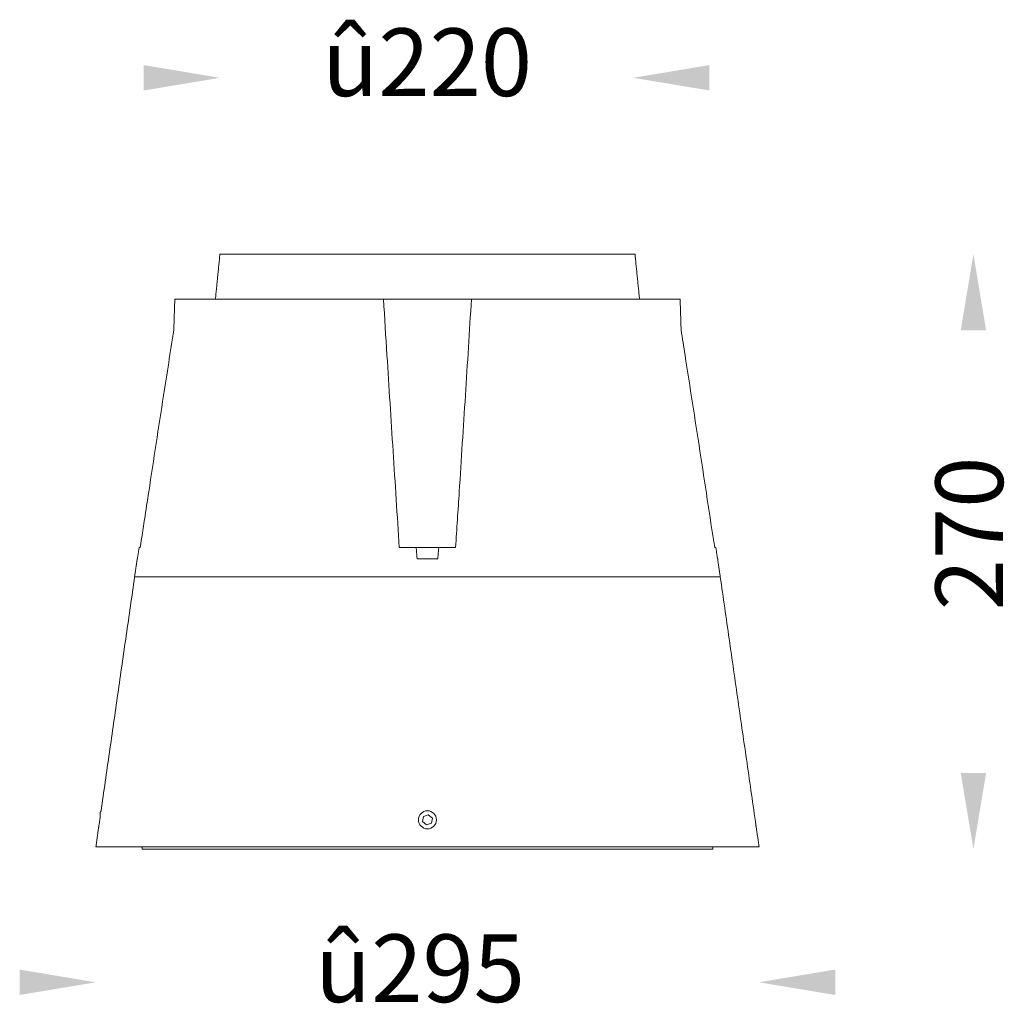
# Model space of a CAD drawing. Units: inches. Extents: x 202 to 639, y 627 to 1063.
import ezdxf

# ---------------------------------------------------------------- set-up
doc = ezdxf.new("R2010")
doc.units = ezdxf.units.IN
doc.header["$MEASUREMENT"] = 0

msp = doc.modelspace()

# ---------------------------------------------------------------- linework, layer by layer
at = {"linetype": 'Continuous', "lineweight": 15}
for p, q in [((291, 958.85), (475, 958.85)), ((272.71, 938.85), (271, 938.85)), ((272.71, 938.85), (363.5, 938.85)), ((402.5, 938.85), (493.29, 938.85)), ((495, 938.85), (493.29, 938.85)), ((255.18, 828.85), (255.69, 828.85)), ((255.18, 828.85), (255.69, 828.85)), ((370.51, 828.85), (378, 828.85)), ((378, 828.85), (379.25, 828.85)), ((379.25, 828.85), (386.75, 828.85)), ((386.75, 828.85), (388, 828.85)), ((388, 828.85), (395.49, 828.85)), ((510.31, 828.85), (510.82, 828.85)), ((510.31, 828.85), (510.82, 828.85)), ((254.44, 823.85), (254.36, 823.85)), ((387.58, 823.85), (378.41, 823.85)), ((511.64, 823.85), (511.56, 823.85)), ((253.2, 815.85), (512.8, 815.85)), ((237.95, 709.42), (237.95, 711.44)), ((380.83, 707.32), (381.22, 709.6)), ((382.62, 705.85), (380.83, 707.32)), ((383.38, 710.41), (381.22, 709.6)), ((385.16, 708.94), (383.38, 710.41)), ((385.16, 708.94), (384.78, 706.66)), ((382.62, 705.85), (384.78, 706.66)), ((236, 696.13), (530, 696.13)), ((265.5, 695.13), (256.5, 695.13)), ((266.85, 695.13), (265.5, 695.13)), ((374, 695.13), (266.85, 695.13)), ((392, 695.13), (374, 695.13)), ((499.15, 695.13), (392, 695.13)), ((500.5, 695.13), (499.15, 695.13)), ((509.5, 695.13), (500.5, 695.13))]:
    msp.add_line(p, q, dxfattribs=at)
msp.add_circle((383, 708.13), 4, dxfattribs=at)
for points in [[(291, 958.85), (289, 938.85)], [(477, 938.85), (475, 958.85)], [(271, 938.85), (270.56, 925.14)], [(495.43, 925.21), (495, 938.85)], [(255.18, 828.85), (254.44, 823.85)], [(378.41, 823.85), (378, 828.85)], [(388, 828.85), (387.58, 823.85)], [(511.56, 823.85), (510.82, 828.85)], [(254.36, 823.85), (253.2, 815.85)], [(512.8, 815.85), (511.64, 823.85)], [(253.2, 815.85), (238.3, 712.04)], [(528.59, 705.71), (512.8, 815.85)], [(238.3, 712.04), (237.95, 711.44)], [(237.25, 704.77), (236, 696.13)], [(530, 696.13), (528.75, 704.77)], [(256.45, 696.13), (256.5, 695.13)], [(509.5, 695.13), (509.54, 696.13)]]:
    msp.add_open_spline(points, degree=1, dxfattribs=at)
for points, knots in [([(363.5, 938.85), (364.01, 930.62), (365.42, 908.17), (367.75, 871.51), (369.59, 843.07), (370.51, 828.85)], [0, 0, 0, 0, 0.224642, 0.61232, 1, 1, 1, 1]), ([(363.5, 938.85), (366.75, 938.85), (373.25, 938.85), (383.07, 938.85), (392.85, 938.85), (399.28, 938.85), (402.5, 938.85)], [0, 0, 0, 0, 0.251609, 0.503217, 0.750669, 1, 1, 1, 1]), ([(395.49, 828.85), (396.02, 837.09), (397.48, 859.55), (399.82, 896.22), (401.61, 924.64), (402.5, 938.85)], [0, 0, 0, 0, 0.2246424, 0.6123199, 1, 1, 1, 1]), ([(255.69, 828.85), (256.94, 837.09), (260.36, 859.55), (265.31, 891.67), (269.05, 915.54), (270.56, 925.2)], [0, 0, 0, 0, 0.2246424, 0.6123199, 0.8758351, 0.8758351, 0.8758351, 0.8758351]), ([(495.43, 925.23), (496.01, 921.53), (498.82, 903.63), (503.81, 871.51), (508.14, 843.07), (510.31, 828.85)], [0.1238838, 0.1238838, 0.1238838, 0.1238838, 0.2246424, 0.61232, 1, 1, 1, 1]), ([(238, 709.77), (237.99, 709.71), (237.94, 709.35), (237.82, 708.49), (237.66, 707.35), (237.51, 706.38), (237.43, 705.9), (237.4, 705.71)], [0, 0, 0, 0, 0.047161, 0.306299, 0.567608, 0.830272, 1, 1, 1, 1]), ([(237.4, 705.71), (237.36, 705.48), (237.29, 705.01), (237.24, 704.71), (237.25, 704.76), (237.25, 704.77)], [0, 0, 0, 0, 0.430259, 0.86067, 1, 1, 1, 1]), ([(528.75, 704.77), (528.75, 704.77), (528.75, 704.79), (528.68, 705.17), (528.62, 705.56), (528.59, 705.71)], [0, 0, 0, 0, 0.313277, 0.739021, 1, 1, 1, 1])]:
    msp.add_open_spline(points, degree=3, knots=knots, dxfattribs=at)
for points in [[(257.25, 1042.64), (257.25, 1031.39), (291, 1037.01)], [(507.96, 1042.64), (507.96, 1031.39), (474.21, 1037.01)], [(619.37, 925.1), (630.62, 925.1), (625, 958.85)], [(619.37, 728.88), (630.62, 728.88), (625, 695.13)], [(202.25, 641.76), (202.25, 630.51), (236, 636.13)], [(563.75, 641.76), (563.75, 630.51), (530, 636.13)]]:
    msp.add_solid(points)

# ---------------------------------------------------------------- texts
at = {"linetype": 'Continuous', "char_height": 30, "width": 52.732, "attachment_point": 1}
for s, insert in [('{\\fUnilampNew|b0|i0|c0|p2;\\C7;û\\C256;220}', (336.39, 1058.91)), ('{\\fUnilampNew|b0|i0|c0|p2;\\C7;û\\C256;295}', (333.23, 657.35))]:
    msp.add_mtext(s, dxfattribs=dict(at, insert=insert))
at = {"linetype": 'Continuous', "insert": (638.17, 800.97), "char_height": 30, "width": 79.0981, "attachment_point": 7, "rotation": 90}
msp.add_mtext('{\\fUnilampNew|b0|i0|c0|p2;270}', dxfattribs=at)

doc.saveas('drawing.dxf')
